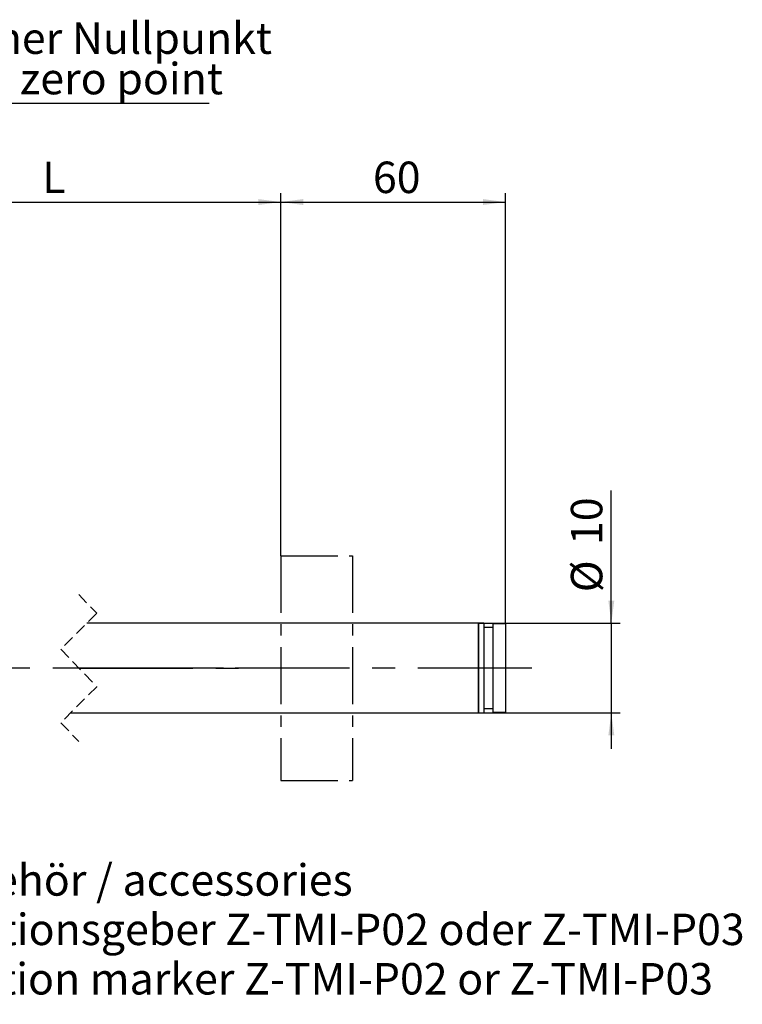
# Model space of a CAD drawing. Extents: x -85 to 589, y 4 to 609.
# Drawn here: x 209 to 289, y 145 to 254 of the extents above; entities that cross this region are included whole.
import ezdxf

# ---------------------------------------------------------------- set-up
doc = ezdxf.new("R2010")
doc.units = 0
doc.header["$PDSIZE"] = -1
for name, pattern in [('CENTER', [10.16, 6.35, -1.27, 1.27, -1.27]), ('CENTERX2', [20.32, 12.7, -2.54, 2.54, -2.54]), ('HIDDEN', [1.905, 1.27, -0.635])]:
    doc.linetypes.add(name, pattern=pattern)
doc.layers.get('0').update_dxf_attribs({"linetype": 'CONTINUOUS'})
doc.layers.get('DEFPOINTS').update_dxf_attribs({"linetype": 'CONTINUOUS'})
doc.styles.add('SLDTEXTSTYLE0', font='TXT', dxfattribs={"width": 0.75})
doc.dimstyles.new('SLDDIMSTYLE0', dxfattribs={"dimtxt": 3.5, "dimasz": 2.5, "dimexe": 1, "dimexo": 0.0625, "dimgap": 0.875, "dimtad": 2, "dimdec": 4, "dimzin": 12, "dimtxsty": 'SLDTEXTSTYLE0', "dimsah": 1, "dimcen": 0.09, "dimclrd": 7, "dimclre": 7, "dimclrt": 7, "dimazin": 3, "dimtol": 1, "dimtfac": 1, "dimtofl": 0, "dimtmove": 0, "dimatfit": 3, "dimtolj": 1, "dimtzin": 12})
doc.dimstyles.new('SLDDIMSTYLE1', dxfattribs={"dimtxt": 3.5, "dimasz": 2.5, "dimexe": 1, "dimexo": 0.0625, "dimgap": 0.875, "dimtad": 2, "dimzin": 12, "dimtxsty": 'SLDTEXTSTYLE0', "dimsah": 1, "dimcen": 0.09, "dimclrd": 7, "dimclre": 7, "dimclrt": 7, "dimazin": 3, "dimtfac": 1, "dimtofl": 0, "dimtmove": 0, "dimatfit": 3, "dimtolj": 1, "dimtzin": 12})
doc.dimstyles.new('SLDDIMSTYLE4', dxfattribs={"dimtxt": 2.5, "dimasz": 2.5, "dimexe": 0, "dimexo": 0.0625, "dimtad": 0, "dimtih": 1, "dimtoh": 1, "dimdec": 0, "dimzin": 0, "dimtxsty": 'STANDARD', "dimblk1": 'NONE', "dimblk2": 'NONE', "dimsah": 1, "dimcen": 0.09, "dimazin": 3, "dimtfac": 1, "dimtdec": 0, "dimtofl": 0, "dimtmove": 0, "dimatfit": 3, "dimtolj": 1, "dimtzin": 0})

# ---------------------------------------------------------------- blocks, each defined once
blk = doc.blocks.new('*D40')
at = {"color": 7}
for p, q in [((237.75, 194.55), (237.75, 234.91)), ((262.75, 186.95), (262.75, 234.91)), ((237.75, 233.91), (262.75, 233.91))]:
    blk.add_line(p, q, dxfattribs=at)
for points in [[(237.75, 233.91), (240.25, 233.58), (240.25, 234.24)], [(262.75, 233.91), (260.25, 234.24), (260.25, 233.58)]]:
    blk.add_solid(points, dxfattribs=at)
at = {"layer": 'DEFPOINTS', "color": 7}
for p in [(237.75, 194.55), (262.75, 186.95)]:
    blk.add_point(p, dxfattribs=at)
at = {"color": 7, "insert": (248.01, 238.41), "char_height": 3.5, "attachment_point": 1, "style": 'SLDTEXTSTYLE0'}
blk.add_mtext('60', dxfattribs=at)
blk = doc.blocks.new('*D41')
at = {"color": 7}
for p, q in [((181.72, 194.55), (181.72, 234.91)), ((237.75, 194.55), (237.75, 234.91)), ((181.72, 233.91), (237.75, 233.91))]:
    blk.add_line(p, q, dxfattribs=at)
for points in [[(181.72, 233.91), (184.22, 233.58), (184.22, 234.24)], [(237.75, 233.91), (235.25, 234.24), (235.25, 233.58)]]:
    blk.add_solid(points, dxfattribs=at)
at = {"layer": 'DEFPOINTS', "color": 7}
for p in [(181.72, 194.55), (237.75, 194.55)]:
    blk.add_point(p, dxfattribs=at)
at = {"color": 7, "insert": (211.2, 238.41), "char_height": 3.5, "attachment_point": 1, "style": 'SLDTEXTSTYLE0'}
blk.add_mtext('L', dxfattribs=at)
blk = doc.blocks.new('*D45')
at = {"color": 7}
for p, q in [((274.54, 187.05), (274.54, 201.81)), ((259.75, 187.05), (275.54, 187.05)), ((274.54, 187.05), (274.54, 177.05)), ((259.75, 177.05), (275.54, 177.05)), ((274.54, 177.05), (274.54, 173.05))]:
    blk.add_line(p, q, dxfattribs=at)
for points in [[(274.54, 187.05), (274.87, 189.55), (274.21, 189.55)], [(274.54, 177.05), (274.21, 174.55), (274.87, 174.55)]]:
    blk.add_solid(points, dxfattribs=at)
at = {"layer": 'DEFPOINTS', "color": 7}
for p in [(93.22, 199.15), (274.54, 187.05)]:
    blk.add_point(p, dxfattribs=at)
at = {"color": 7, "char_height": 3.5, "attachment_point": 1, "rotation": 90, "style": 'SLDTEXTSTYLE0'}
for s, insert in [('10', (270.04, 195.74)), ('%%c', (270.04, 190.48))]:
    blk.add_mtext(s, dxfattribs=dict(at, insert=insert))
blk = doc.blocks.new('_NONE')
blk = doc.blocks.new('NOTE127')
at = {"color": 7, "char_height": 3.5, "attachment_point": 1, "style": 'SLDTEXTSTYLE0'}
for s, insert in [('elektrischer Nullpunkt', (-42.67, 9)), ('electrical zero point', (-42.67, 4.5))]:
    blk.add_mtext(s, dxfattribs=dict(at, insert=insert))
blk = doc.blocks.new('NOTE129')
at = {"color": 7, "char_height": 3.5, "attachment_point": 1, "style": 'SLDTEXTSTYLE0'}
for s, insert in [(' Zubehör / accessories', (0.5, 8.25)), (' Positionsgeber Z-TMI-P02 oder Z-TMI-P03', (0.5, 2.75)), (' position marker Z-TMI-P02 or Z-TMI-P03', (0.5, -2.75))]:
    blk.add_mtext(s, dxfattribs=dict(at, insert=insert))

msp = doc.modelspace()

# ---------------------------------------------------------------- linework, layer by layer
at = {"color": 7, "linetype": 'CENTER'}
for p, q in [((237.74536, 194.54735), (245.74536, 194.54735)), ((237.74536, 194.54735), (237.74536, 169.54735)), ((245.74536, 194.54735), (245.74536, 169.54735)), ((237.74536, 169.54735), (245.74536, 169.54735))]:
    msp.add_line(p, q, dxfattribs=at)
at = {"color": 7, "linetype": 'HIDDEN'}
for p, q in [((215.27261, 190.22235), (217.27261, 188.13485)), ((217.27261, 188.13485), (213.27261, 184.13485)), ((213.27261, 184.13485), (217.27261, 179.95985)), ((217.27261, 179.95985), (213.27261, 175.95985)), ((213.27261, 175.95985), (215.27261, 173.87235))]:
    msp.add_line(p, q, dxfattribs=at)
at = {"color": 7, "linetype": 'CONTINUOUS'}
for p, q in [((259.74535, 187.04735), (216.18511, 187.04735)), ((260.34536, 187.04735), (259.74535, 187.04735)), ((259.74535, 187.04735), (259.74535, 177.04736)), ((259.74535, 185.42206), (259.74535, 187.04735)), ((260.34536, 187.04735), (260.34536, 177.04736)), ((261.34536, 186.54735), (260.34536, 186.54735)), ((262.74536, 186.94735), (261.34536, 186.94735)), ((261.34536, 186.94735), (261.34536, 177.14735)), ((262.74536, 186.94735), (262.74536, 177.14735)), ((259.74535, 177.04736), (259.74535, 185.42206)), ((260.34536, 177.54736), (261.34536, 177.54736)), ((214.36011, 177.04736), (259.74535, 177.04736)), ((259.74535, 177.04736), (260.34536, 177.04736)), ((261.34536, 177.14735), (262.74536, 177.14735))]:
    msp.add_line(p, q, dxfattribs=at)
at = {"color": 7, "linetype": 'CENTERX2'}
for p, q in [((265.70931, 182.04735), (130.41485, 182.04735)), ((215.27261, 182.04735), (235.00013, 182.04735)), ((231.38421, 182.04735), (215.27261, 182.04735))]:
    msp.add_line(p, q, dxfattribs=at)

# ---------------------------------------------------------------- block references
for name, p in [('NOTE127', (229.79524, 244.89882)), ('NOTE129', (195.54188, 151.96221))]:
    msp.add_blockref(name, p)

# ---------------------------------------------------------------- dimensions: what is measured, and where the dimension line sits
at = {"color": 7}
dim = msp.add_linear_dim(base=(237.74536, 233.91158), p1=(181.71765, 194.54735), p2=(237.74536, 194.54735), angle=180, text='L', dimstyle='SLDDIMSTYLE0', dxfattribs=at)
dim.commit()
dim.dimension.update_dxf_attribs({"geometry": '*D41', "text_midpoint": (212.494, 233.91158), "dimtype": 160, "text_rotation": 360})
dim = msp.add_linear_dim(base=(262.74536, 233.91158), p1=(237.74536, 194.54735), p2=(262.74536, 186.94735), text='60', dimstyle='SLDDIMSTYLE0', dxfattribs=at)
dim.commit()
dim.dimension.update_dxf_attribs({"geometry": '*D40', "text_midpoint": (250.24536, 233.91158), "dimtype": 160})
dim = msp.add_radius_dim(center=(93.21765, 199.15234), mpoint=(274.53639, 187.04735), dimstyle='SLDDIMSTYLE1', dxfattribs=at)
dim.commit()
dim.dimension.update_dxf_attribs({"geometry": '*D45', "text_midpoint": (89.08425, 206.31161), "dimtype": 164, "text_rotation": -60})

# ---------------------------------------------------------------- leaders
msp.add_leader([(181.71765, 244.88062), (186.62107, 244.89882), (229.79524, 244.89882)], dimstyle='SLDDIMSTYLE4', dxfattribs=at)

doc.saveas('drawing.dxf')
